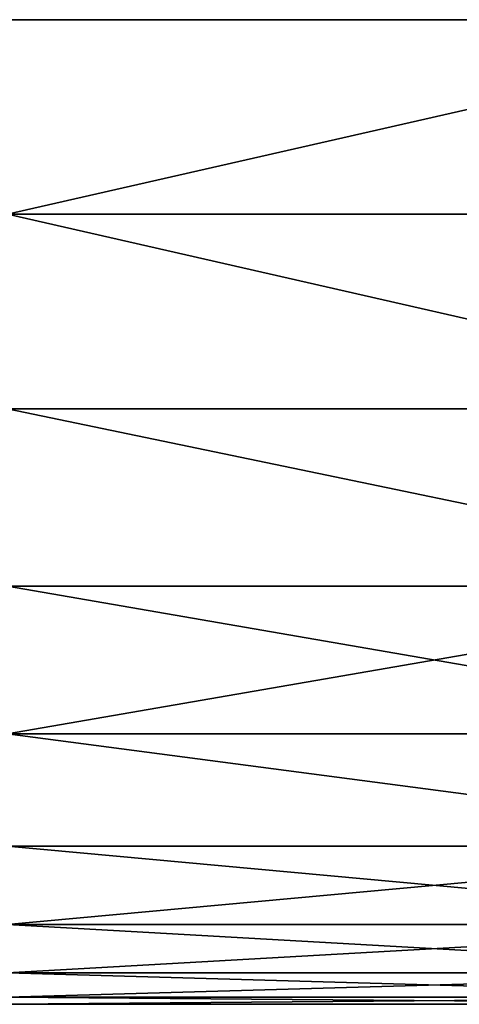
# Model space of a CAD drawing. Units: centimetres. Extents: x -244 to 242, y -197 to 196.
# Drawn here: x 5 to 7, y -81 to -76 of the extents above; entities that cross this region are included whole.
import ezdxf

# ---------------------------------------------------------------- set-up
doc = ezdxf.new("R2010")
doc.units = ezdxf.units.CM
doc.header["$LTSCALE"] = 2.54
doc.layers.get('0').update_dxf_attribs({"true_color": 0xff5454})

# ---------------------------------------------------------------- blocks, each defined once
blk = doc.blocks.new('3DGeom_52_Defintion')
at = {"color": 0}
for p, q in [((155.8088985029039, 75.81556136482585), (77.92652212907699, 73.04568354320347)), ((155.8088985029039, 75.81556136482585), (77.92652212907699, 73.04568354320347)), ((155.8088985029039, 73.59643926357509, 17.75297504474091), (77.92652212907699, 70.82656144195272, 17.75297504474148)), ((155.8088985029039, 73.59643926357509, 17.75297504474091), (77.92652212907699, 70.82656144195272, 17.75297504474148)), ((155.8088985029015, 67.3306794195438, 33.93951012847518), (77.92652212907464, 64.56080159792141, 33.93951012847518)), ((155.8088985029015, 67.3306794195438, 33.93951012847518), (77.92652212907464, 64.56080159792141, 33.93951012847518)), ((155.8088985029033, 58.03218315538983, 47.42233130023631), (77.92652212907699, 55.26230533376774, 47.42233130023689)), ((155.8088985029033, 58.03218315538983, 47.42233130023631), (77.92652212907699, 55.26230533376774, 47.42233130023689)), ((155.8088985029032, 46.96697404856462, 57.69717110199142), (77.92652212907699, 44.19709622694224, 57.69717110199142)), ((155.8088985029032, 46.96697404856462, 57.69717110199142), (77.92652212907699, 44.19709622694224, 57.69717110199142)), ((155.8088985029033, 35.29788179614359, 64.82828166104254), (77.92652212907699, 32.52800397452113, 64.82828166104254)), ((155.8088985029033, 35.29788179614359, 64.82828166104254), (77.92652212907699, 32.52800397452113, 64.82828166104254)), ((155.8088985029033, 23.88810525471507, 69.23660108575326), (77.92652212907699, 21.11822743309268, 69.23660108575326)), ((155.8088985029033, 23.88810525471507, 69.23660108575326), (77.92652212907699, 21.11822743309268, 69.23660108575326)), ((77.92652212907699, 10.49786342292852, 71.48321895970781), (155.8088985029033, 13.26774124455083, 71.48321895970781)), ((77.92652212907699, 10.49786342292852, 71.48321895970781), (155.8088985029033, 13.26774124455083, 71.48321895970781)), ((155.8088985029033, 3.694095942729063, 72.12146122959095), (77.92652212907699, 0.9242182314358962, 72.12146122959153)), ((155.8088985029033, 3.694095942729063, 72.12146122959095), (77.92652212907699, 0.9242182314358962, 72.12146122959153)), ((155.8088985029033, -5.879549359092493, 71.48321895970781), (77.92652212907699, -8.649426739398514, 71.48321895970781)), ((155.8088985029033, -5.879549359092493, 71.48321895970781), (77.92652212907699, -8.649426739398514, 71.48321895970781)), ((155.8088985029033, -16.49991381057309, 69.23660108575326), (77.92652212907699, -19.26979163219555, 69.23660108575326)), ((155.8088985029033, -16.49991381057309, 69.23660108575326), (77.92652212907699, -19.26979163219555, 69.23660108575326)), ((155.8088985029033, -27.90969035200161, 64.82828166104254), (77.92652212907696, -30.67956993888922, 64.82828166104254)), ((155.8088985029033, -27.90969035200161, 64.82828166104254), (77.92652212907696, -30.67956993888922, 64.82828166104254)), ((155.8088985029032, -39.57878083915749, 57.69717110199142), (77.92652212907696, -42.34865866077994, 57.69717110199142)), ((155.8088985029032, -39.57878083915749, 57.69717110199142), (77.92652212907696, -42.34865866077994, 57.69717110199142)), ((155.8088985029033, -50.64399347651344, 47.42233130023631), (77.92652212907696, -53.41386776760515, 47.42233130023689)), ((155.8088985029033, -50.64399347651344, 47.42233130023631), (77.92652212907696, -53.41386776760515, 47.42233130023689)), ((155.8088985029015, -59.94248621013659, 33.93951012847518), (77.9265221290746, -62.71236403175882, 33.93951012847518)), ((155.8088985029015, -59.94248621013659, 33.93951012847518), (77.9265221290746, -62.71236403175882, 33.93951012847518)), ((155.8088985029039, -66.20824605416774, 17.75297504474091), (77.92652212907696, -68.97812387579012, 17.75297504474148)), ((155.8088985029039, -66.20824605416774, 17.75297504474091), (77.92652212907696, -68.97812387579012, 17.75297504474148)), ((155.8088985029039, -68.42736815541865), (77.92652212907696, -71.19724597704118)), ((155.8088985029039, -68.42736815541865), (77.92652212907696, -71.19724597704118))]:
    blk.add_line(p, q, dxfattribs=at)
at = {"color": 8, "true_color": 0x7c8082}
mesh = blk.add_polyface(dxfattribs=at)
corners = [(77.92652212907699, 73.04568354320347), (155.8088985029039, 73.59643926357509, 17.75297504474091), (155.8088985029039, 75.81556136482585), (77.92652212907699, 70.82656144195272, 17.75297504474148)]
mesh.append_faces([[corners[k] for k in face] for face in [(0, 1, 2), (1, 0, 3)]], dxfattribs={"vtx0": -1, "color": 8})
mesh = blk.add_polyface(dxfattribs=at)
corners = [(77.92652212907699, 73.04568354320347), (155.8088985029027, 73.59643926357509, -17.75297504474148), (77.9265221290764, 70.82656144195272, -17.75297504474177), (155.8088985029039, 75.81556136482585)]
mesh.append_faces([[corners[k] for k in face] for face in [(0, 1, 2), (1, 0, 3)]], dxfattribs={"vtx0": -1, "color": 8})
mesh = blk.add_polyface(dxfattribs=at)
corners = [(77.92652212907699, 70.82656144195272, 17.75297504474148), (155.8088985029015, 67.3306794195438, 33.93951012847518), (155.8088985029039, 73.59643926357509, 17.75297504474091), (77.92652212907464, 64.56080159792141, 33.93951012847518)]
mesh.append_faces([[corners[k] for k in face] for face in [(0, 1, 2), (1, 0, 3)]], dxfattribs={"vtx0": -1, "color": 8})
mesh = blk.add_polyface(dxfattribs=at)
corners = [(77.92652212907699, 55.26230533376774, 47.42233130023689), (155.8088985029015, 67.3306794195438, 33.93951012847518), (77.92652212907464, 64.56080159792141, 33.93951012847518), (155.8088985029033, 58.03218315538983, 47.42233130023631)]
mesh.append_faces([[corners[k] for k in face] for face in [(0, 1, 2), (1, 0, 3)]], dxfattribs={"vtx0": -1, "color": 8})
mesh = blk.add_polyface(dxfattribs=at)
corners = [(155.8088985029032, 46.96697404856462, 57.69717110199142), (77.92652212907699, 55.26230533376774, 47.42233130023689), (77.92652212907699, 44.19709622694224, 57.69717110199142), (155.8088985029033, 58.03218315538983, 47.42233130023631)]
mesh.append_faces([[corners[k] for k in face] for face in [(0, 1, 2), (1, 0, 3)]], dxfattribs={"vtx0": -1, "color": 8})
mesh = blk.add_polyface(dxfattribs=at)
corners = [(155.8088985029033, 35.29788179614359, 64.82828166104254), (77.92652212907699, 44.19709622694224, 57.69717110199142), (77.92652212907699, 32.52800397452113, 64.82828166104254), (155.8088985029032, 46.96697404856462, 57.69717110199142)]
mesh.append_faces([[corners[k] for k in face] for face in [(0, 1, 2), (1, 0, 3)]], dxfattribs={"vtx0": -1, "color": 8})
mesh = blk.add_polyface(dxfattribs=at)
corners = [(155.8088985029033, 23.88810525471507, 69.23660108575326), (77.92652212907699, 32.52800397452113, 64.82828166104254), (77.92652212907699, 21.11822743309268, 69.23660108575326), (155.8088985029033, 35.29788179614359, 64.82828166104254)]
mesh.append_faces([[corners[k] for k in face] for face in [(0, 1, 2), (1, 0, 3)]], dxfattribs={"vtx0": -1, "color": 8})
mesh = blk.add_polyface(dxfattribs=at)
corners = [(155.8088985029033, 13.26774124455083, 71.48321895970781), (77.92652212907699, 21.11822743309268, 69.23660108575326), (77.92652212907699, 10.49786342292852, 71.48321895970781), (155.8088985029033, 23.88810525471507, 69.23660108575326)]
mesh.append_faces([[corners[k] for k in face] for face in [(0, 1, 2), (1, 0, 3)]], dxfattribs={"vtx0": -1, "color": 8})
mesh = blk.add_polyface(dxfattribs=at)
corners = [(155.8088985029033, 3.694095942729063, 72.12146122959095), (77.92652212907699, 10.49786342292852, 71.48321895970781), (77.92652212907699, 0.9242182314358962, 72.12146122959153), (155.8088985029033, 13.26774124455083, 71.48321895970781)]
mesh.append_faces([[corners[k] for k in face] for face in [(0, 1, 2), (1, 0, 3)]], dxfattribs={"vtx0": -1, "color": 8})
mesh = blk.add_polyface(dxfattribs=at)
corners = [(155.8088985029033, -5.879549359092493, 71.48321895970781), (77.92652212907699, 0.9242182314358962, 72.12146122959153), (77.92652212907699, -8.649426739398514, 71.48321895970781), (155.8088985029033, 3.694095942729063, 72.12146122959095)]
mesh.append_faces([[corners[k] for k in face] for face in [(0, 1, 2), (1, 0, 3)]], dxfattribs={"vtx0": -1, "color": 8})
mesh = blk.add_polyface(dxfattribs=at)
corners = [(155.8088985029033, -16.49991381057309, 69.23660108575326), (77.92652212907699, -8.649426739398514, 71.48321895970781), (77.92652212907699, -19.26979163219555, 69.23660108575326), (155.8088985029033, -5.879549359092493, 71.48321895970781)]
mesh.append_faces([[corners[k] for k in face] for face in [(0, 1, 2), (1, 0, 3)]], dxfattribs={"vtx0": -1, "color": 8})
mesh = blk.add_polyface(dxfattribs=at)
corners = [(155.8088985029033, -27.90969035200161, 64.82828166104254), (77.92652212907699, -19.26979163219555, 69.23660108575326), (77.92652212907696, -30.67956993888922, 64.82828166104254), (155.8088985029033, -16.49991381057309, 69.23660108575326)]
mesh.append_faces([[corners[k] for k in face] for face in [(0, 1, 2), (1, 0, 3)]], dxfattribs={"vtx0": -1, "color": 8})
mesh = blk.add_polyface(dxfattribs=at)
corners = [(155.8088985029032, -39.57878083915749, 57.69717110199142), (77.92652212907696, -30.67956993888922, 64.82828166104254), (77.92652212907696, -42.34865866077994, 57.69717110199142), (155.8088985029033, -27.90969035200161, 64.82828166104254)]
mesh.append_faces([[corners[k] for k in face] for face in [(0, 1, 2), (1, 0, 3)]], dxfattribs={"vtx0": -1, "color": 8})
mesh = blk.add_polyface(dxfattribs=at)
corners = [(77.92652212907696, -53.41386776760515, 47.42233130023689), (155.8088985029032, -39.57878083915749, 57.69717110199142), (77.92652212907696, -42.34865866077994, 57.69717110199142), (155.8088985029033, -50.64399347651344, 47.42233130023631)]
mesh.append_faces([[corners[k] for k in face] for face in [(0, 1, 2), (1, 0, 3)]], dxfattribs={"vtx0": -1, "color": 8})
mesh = blk.add_polyface(dxfattribs=at)
corners = [(155.8088985029033, -50.64399347651344, 47.42233130023631), (77.9265221290746, -62.71236403175882, 33.93951012847518), (155.8088985029015, -59.94248621013659, 33.93951012847518), (77.92652212907696, -53.41386776760515, 47.42233130023689)]
mesh.append_faces([[corners[k] for k in face] for face in [(0, 1, 2), (1, 0, 3)]], dxfattribs={"vtx0": -1, "color": 8})
mesh = blk.add_polyface(dxfattribs=at)
corners = [(155.8088985029015, -59.94248621013659, 33.93951012847518), (77.92652212907696, -68.97812387579012, 17.75297504474148), (155.8088985029039, -66.20824605416774, 17.75297504474091), (77.9265221290746, -62.71236403175882, 33.93951012847518)]
mesh.append_faces([[corners[k] for k in face] for face in [(0, 1, 2), (1, 0, 3)]], dxfattribs={"vtx0": -1, "color": 8})
mesh = blk.add_polyface(dxfattribs=at)
corners = [(155.8088985029027, -66.20824605416774, -17.75297504474148), (77.92652212907696, -71.19724597704118), (77.92652212907637, -68.97812387579012, -17.75297504474177), (155.8088985029039, -68.42736815541865)]
mesh.append_faces([[corners[k] for k in face] for face in [(0, 1, 2), (1, 0, 3)]], dxfattribs={"vtx0": -1, "color": 8})
mesh = blk.add_polyface(dxfattribs=at)
corners = [(155.8088985029039, -66.20824605416774, 17.75297504474091), (77.92652212907696, -71.19724597704118), (155.8088985029039, -68.42736815541865), (77.92652212907696, -68.97812387579012, 17.75297504474148)]
mesh.append_faces([[corners[k] for k in face] for face in [(0, 1, 2), (1, 0, 3)]], dxfattribs={"vtx0": -1, "color": 8})
blk = doc.blocks.new('Group28_1')
at = {"color": 8, "true_color": 0x7c8082, "extrusion": (-1, -1.224646799147351e-16, 7.498798913308702e-33), "xscale": 0.05275822061253346, "yscale": 0.05275822061253346, "zscale": 0.05275822061253346}
blk.add_blockref('3DGeom_52_Defintion', (7.349214339436868e-14, 83.80499999999995, -13.50182969173001), dxfattribs=at)
blk = doc.blocks.new('Group27_1')
at = {"color": 0}
blk.add_blockref('Group28_1', (0, 0), dxfattribs=at)
blk = doc.blocks.new('Group26_1')
at = {"color": 0}
blk.add_blockref('Group27_1', (0, 0), dxfattribs=at)
blk = doc.blocks.new('Grupuj_6')
at = {"color": 0}
blk.add_blockref('Group26_1', (5.488889626661025, 134.005880355835, -55.00000119209291), dxfattribs=at)
blk = doc.blocks.new('Grupuj_4')
at = {"color": 0, "rotation": 90.00000000000001}
blk.add_blockref('Grupuj_6', (271.6539912684977, 1.082867129298393e-13, 0.2703665560847169), dxfattribs=at)
blk = doc.blocks.new('Grupuj_8')
at = {"color": 0, "rotation": 270}
blk.add_blockref('Grupuj_4', (-5.233857791608898e-13, 273.4772042431861, 0.2703653639927373), dxfattribs=at)

msp = doc.modelspace()

# ---------------------------------------------------------------- block references
at = {"color": 0, "rotation": 90.00000000000001}
msp.add_blockref('Grupuj_8', (136.2946185663621, -96.25429827119753, -0.2703653639927373), dxfattribs=at)

doc.saveas('drawing.dxf')
